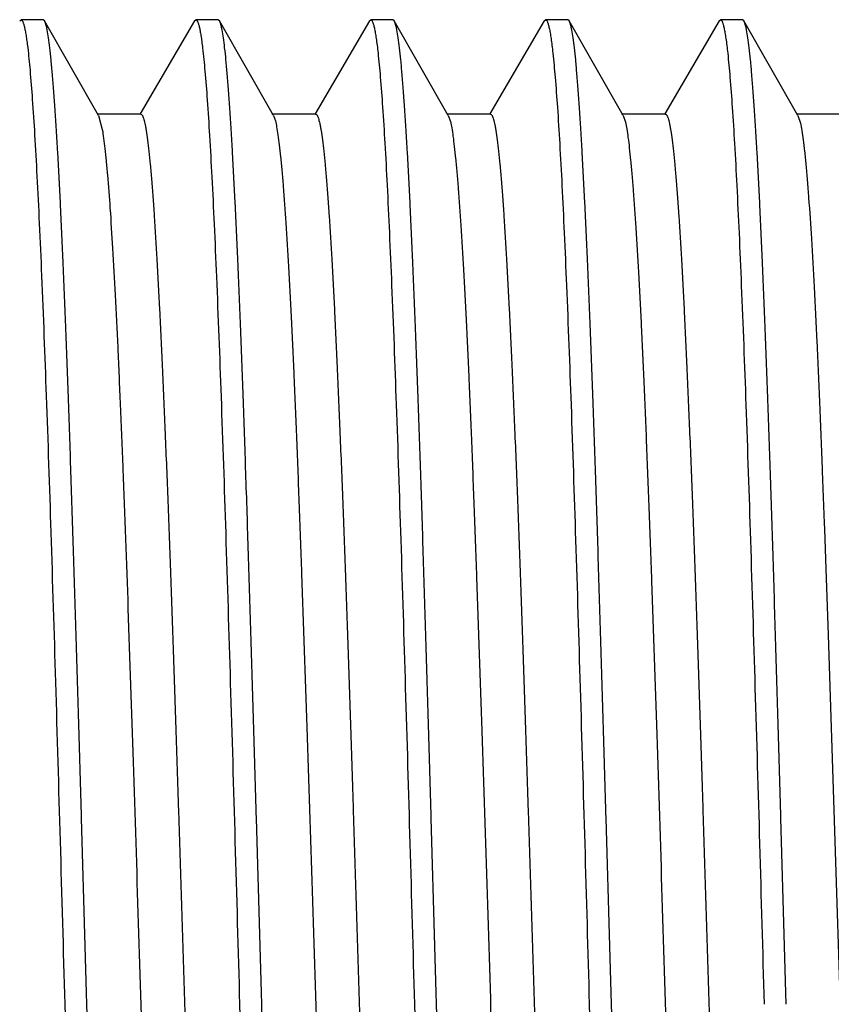
# Model space of a CAD drawing. Units: inches. Extents: x 0 to 11, y 0 to 8.5.
# Drawn here: x 4.3 to 4.5, y 4.8 to 5 of the extents above; entities that cross this region are included whole.
import ezdxf

# ---------------------------------------------------------------- set-up
doc = ezdxf.new("R2010")
doc.units = ezdxf.units.IN
doc.header["$LTSCALE"] = 0.605
doc.header["$MEASUREMENT"] = 0
doc.layers.add('ALL_ASSEMBLY_MEMBERS', color=7, linetype='CONTINUOUS')

msp = doc.modelspace()

# ---------------------------------------------------------------- linework, layer by layer
at = {"layer": 'ALL_ASSEMBLY_MEMBERS', "color": 7, "linetype": 'CONTINUOUS'}
for p, q in [((4.33474, 4.95667), (4.33493, 4.95684)), ((4.33809, 4.95684), (4.33493, 4.95684)), ((4.33829, 4.95667), (4.33809, 4.95684)), ((4.34602, 4.94315), (4.33829, 4.95667)), ((4.35974, 4.95667), (4.35197, 4.94339)), ((4.35974, 4.95667), (4.35993, 4.95684)), ((4.36309, 4.95684), (4.35993, 4.95684)), ((4.36329, 4.95667), (4.36309, 4.95684)), ((4.37102, 4.94315), (4.36329, 4.95667)), ((4.38474, 4.95667), (4.37697, 4.94339)), ((4.38474, 4.95667), (4.38493, 4.95684)), ((4.38809, 4.95684), (4.38493, 4.95684)), ((4.38829, 4.95667), (4.38809, 4.95684)), ((4.39602, 4.94315), (4.38829, 4.95667)), ((4.40974, 4.95667), (4.40197, 4.94339)), ((4.40974, 4.95667), (4.40993, 4.95684)), ((4.41309, 4.95684), (4.40993, 4.95684)), ((4.41329, 4.95667), (4.41309, 4.95684)), ((4.42102, 4.94315), (4.41329, 4.95667)), ((4.43474, 4.95667), (4.42697, 4.94339)), ((4.43474, 4.95667), (4.43493, 4.95684)), ((4.43809, 4.95684), (4.43493, 4.95684)), ((4.43829, 4.95667), (4.43809, 4.95684)), ((4.44602, 4.94315), (4.43829, 4.95667)), ((4.35205, 4.94334), (4.3458, 4.94334)), ((4.34602, 4.94315), (4.34655, 4.94112)), ((4.37705, 4.94334), (4.3708, 4.94334)), ((4.37102, 4.94315), (4.37129, 4.94239)), ((4.40205, 4.94334), (4.3958, 4.94334)), ((4.39602, 4.94315), (4.39632, 4.94229)), ((4.42705, 4.94334), (4.4208, 4.94334)), ((4.42102, 4.94315), (4.42134, 4.94217)), ((4.45205, 4.94334), (4.4458, 4.94334)), ((4.44602, 4.94315), (4.44637, 4.94205)), ((4.4495, 4.89232), (4.44978, 4.88485)), ((4.44978, 4.88485), (4.44981, 4.88407)), ((4.44981, 4.88407), (4.45002, 4.87831)), ((4.45002, 4.87831), (4.45007, 4.87702)), ((4.45007, 4.87702), (4.45035, 4.86889)), ((4.45035, 4.86889), (4.45376, 4.76306))]:
    msp.add_line(p, q, dxfattribs=at)
for points, knots in [([(4.33493, 4.95684), (4.33495, 4.95684), (4.33499, 4.95683), (4.33505, 4.95677), (4.33511, 4.95669), (4.33517, 4.95658), (4.33523, 4.95644), (4.33531, 4.95619), (4.33542, 4.9558), (4.33553, 4.95524), (4.33565, 4.95456), (4.33577, 4.95375), (4.33584, 4.95317), (4.33588, 4.95286)], [0, 0, 0, 0, 0.0147, 0.032788, 0.056255, 0.08603, 0.122567, 0.166107, 0.274686, 0.41231, 0.579093, 0.775018, 1, 1, 1, 1]), ([(4.34434, 4.81609), (4.34409, 4.82496), (4.34372, 4.83816), (4.34321, 4.85558), (4.34283, 4.86818), (4.34246, 4.88032), (4.34208, 4.89187), (4.34171, 4.90274), (4.34133, 4.91283), (4.34096, 4.92204), (4.34058, 4.9303), (4.34026, 4.93655), (4.34, 4.94101), (4.33981, 4.94394), (4.33962, 4.94658), (4.33943, 4.94893), (4.33925, 4.95098), (4.33906, 4.95272), (4.33888, 4.95415), (4.33871, 4.95515), (4.33858, 4.95579), (4.33849, 4.95615), (4.33839, 4.95644), (4.33832, 4.9566), (4.33829, 4.95667)], [0, 0, 0, 0, 0.189043, 0.281464, 0.37131, 0.457801, 0.540171, 0.617666, 0.68958, 0.755276, 0.814158, 0.865707, 0.888577, 0.909444, 0.928265, 0.944998, 0.959601, 0.972044, 0.98231, 0.990386, 0.993601, 0.99627, 0.998398, 1, 1, 1, 1]), ([(4.35993, 4.95684), (4.35995, 4.95684), (4.35999, 4.95683), (4.36005, 4.95677), (4.36011, 4.95669), (4.36017, 4.95658), (4.36023, 4.95643), (4.36032, 4.95618), (4.36042, 4.95579), (4.36054, 4.95521), (4.36066, 4.95452), (4.36077, 4.95369), (4.36085, 4.9531), (4.36089, 4.95278)], [0, 0, 0, 0, 0.014575, 0.032543, 0.055913, 0.085614, 0.122097, 0.165603, 0.274165, 0.411839, 0.57873, 0.774813, 1, 1, 1, 1]), ([(4.36934, 4.81609), (4.36909, 4.82496), (4.36872, 4.83816), (4.36821, 4.85558), (4.36783, 4.86818), (4.36746, 4.88032), (4.36708, 4.89187), (4.36671, 4.90274), (4.36633, 4.91283), (4.36596, 4.92204), (4.36558, 4.9303), (4.36526, 4.93655), (4.365, 4.94101), (4.36481, 4.94394), (4.36462, 4.94658), (4.36443, 4.94893), (4.36425, 4.95098), (4.36406, 4.95272), (4.36388, 4.95415), (4.36371, 4.95515), (4.36358, 4.95579), (4.36349, 4.95615), (4.36339, 4.95644), (4.36332, 4.9566), (4.36329, 4.95667)], [0, 0, 0, 0, 0.189051, 0.281459, 0.371301, 0.457793, 0.540164, 0.617655, 0.689575, 0.75527, 0.814159, 0.865702, 0.888574, 0.909447, 0.928268, 0.944995, 0.959597, 0.972046, 0.982315, 0.990386, 0.993599, 0.996266, 0.998395, 1, 1, 1, 1]), ([(4.38493, 4.95684), (4.38495, 4.95684), (4.385, 4.95682), (4.38507, 4.95676), (4.38513, 4.95666), (4.38519, 4.95653), (4.38526, 4.95636), (4.38532, 4.95616), (4.38539, 4.95591), (4.38548, 4.95552), (4.38559, 4.95493), (4.38572, 4.95411), (4.38585, 4.95314), (4.38593, 4.95245), (4.38597, 4.95208)], [0, 0, 0, 0, 0.013637, 0.03097, 0.053967, 0.083476, 0.119885, 0.163392, 0.214108, 0.272096, 0.410022, 0.577341, 0.774058, 1, 1, 1, 1]), ([(4.39434, 4.81609), (4.39409, 4.82496), (4.39372, 4.83816), (4.39321, 4.85558), (4.39283, 4.86818), (4.39246, 4.88032), (4.39208, 4.89187), (4.39171, 4.90274), (4.39133, 4.91283), (4.39096, 4.92204), (4.39058, 4.9303), (4.39026, 4.93655), (4.39, 4.94101), (4.38981, 4.94394), (4.38962, 4.94658), (4.38943, 4.94893), (4.38925, 4.95098), (4.38906, 4.95272), (4.38888, 4.95415), (4.38871, 4.95515), (4.38858, 4.95579), (4.38849, 4.95615), (4.38839, 4.95644), (4.38832, 4.9566), (4.38829, 4.95667)], [0, 0, 0, 0, 0.18905, 0.281456, 0.371295, 0.457788, 0.54016, 0.617652, 0.689573, 0.755269, 0.814158, 0.865701, 0.888574, 0.909446, 0.928267, 0.944995, 0.959597, 0.972046, 0.982315, 0.990386, 0.993599, 0.996266, 0.998395, 1, 1, 1, 1]), ([(4.40993, 4.95684), (4.40995, 4.95684), (4.41, 4.95682), (4.41007, 4.95676), (4.41013, 4.95666), (4.4102, 4.95653), (4.41026, 4.95636), (4.41032, 4.95615), (4.41039, 4.95591), (4.41048, 4.95551), (4.41059, 4.95492), (4.41072, 4.95409), (4.41085, 4.95312), (4.41093, 4.95243), (4.41097, 4.95206)], [0, 0, 0, 0, 0.013607, 0.030918, 0.053901, 0.083402, 0.119807, 0.163314, 0.214031, 0.272022, 0.409961, 0.577296, 0.774035, 1, 1, 1, 1]), ([(4.41934, 4.81609), (4.41909, 4.82496), (4.41872, 4.83816), (4.41821, 4.85558), (4.41783, 4.86818), (4.41746, 4.88032), (4.41708, 4.89187), (4.41671, 4.90274), (4.41633, 4.91283), (4.41595, 4.92205), (4.41558, 4.9303), (4.41526, 4.93655), (4.415, 4.94101), (4.41481, 4.94394), (4.41462, 4.94658), (4.41443, 4.94893), (4.41425, 4.95098), (4.41406, 4.95272), (4.41388, 4.95415), (4.41371, 4.95515), (4.41358, 4.95579), (4.41349, 4.95615), (4.41339, 4.95644), (4.41332, 4.9566), (4.41329, 4.95667)], [0, 0, 0, 0, 0.189049, 0.281454, 0.371295, 0.457791, 0.540167, 0.61766, 0.689581, 0.755276, 0.814164, 0.865706, 0.888578, 0.90945, 0.92827, 0.944997, 0.959598, 0.972047, 0.982315, 0.990386, 0.993599, 0.996266, 0.998395, 1, 1, 1, 1]), ([(4.43493, 4.95684), (4.43495, 4.95684), (4.435, 4.95682), (4.43507, 4.95676), (4.43513, 4.95666), (4.4352, 4.95653), (4.43526, 4.95636), (4.43532, 4.95615), (4.43539, 4.95591), (4.43548, 4.95551), (4.43559, 4.95491), (4.43572, 4.95409), (4.43585, 4.95312), (4.43593, 4.95242), (4.43597, 4.95205)], [0, 0, 0, 0, 0.013599, 0.030905, 0.053887, 0.083388, 0.119795, 0.163304, 0.214025, 0.27202, 0.409965, 0.577303, 0.774039, 1, 1, 1, 1]), ([(4.44434, 4.81609), (4.44409, 4.82496), (4.44372, 4.83816), (4.44321, 4.85558), (4.44283, 4.86818), (4.44246, 4.88032), (4.44208, 4.89188), (4.44171, 4.90275), (4.44133, 4.91283), (4.44095, 4.92205), (4.44058, 4.9303), (4.44026, 4.93655), (4.44, 4.94101), (4.43981, 4.94394), (4.43962, 4.94658), (4.43943, 4.94893), (4.43925, 4.95098), (4.43906, 4.95272), (4.43888, 4.95415), (4.43871, 4.95515), (4.43858, 4.95579), (4.43849, 4.95615), (4.43839, 4.95644), (4.43832, 4.9566), (4.43829, 4.95667)], [0, 0, 0, 0, 0.189052, 0.281463, 0.37131, 0.457809, 0.540186, 0.61768, 0.6896, 0.755294, 0.814178, 0.865718, 0.888587, 0.909457, 0.928276, 0.945001, 0.959601, 0.972048, 0.982316, 0.990386, 0.993599, 0.996266, 0.998395, 1, 1, 1, 1]), ([(4.33588, 4.95286), (4.33601, 4.95178), (4.33625, 4.94931), (4.33657, 4.94516), (4.3369, 4.94011), (4.33722, 4.9342), (4.33755, 4.92747), (4.33801, 4.91701), (4.33857, 4.90227), (4.33922, 4.88291), (4.33987, 4.86169), (4.34052, 4.83921), (4.34096, 4.82387), (4.34118, 4.81609)], [0, 0, 0, 0, 0.023778, 0.054298, 0.091344, 0.134676, 0.183993, 0.238949, 0.364252, 0.507144, 0.663645, 0.829502, 1, 1, 1, 1]), ([(4.36089, 4.95278), (4.36101, 4.9517), (4.36126, 4.94922), (4.36158, 4.94505), (4.3619, 4.93999), (4.36223, 4.93408), (4.36256, 4.92734), (4.36301, 4.91688), (4.36357, 4.90215), (4.36422, 4.88281), (4.36487, 4.86161), (4.36553, 4.83917), (4.36596, 4.82385), (4.36618, 4.81609)], [0, 0, 0, 0, 0.023926, 0.054573, 0.091723, 0.135135, 0.184511, 0.239503, 0.364812, 0.507632, 0.664001, 0.829689, 1, 1, 1, 1]), ([(4.38597, 4.95208), (4.38609, 4.95094), (4.38633, 4.94836), (4.38665, 4.94406), (4.38697, 4.9389), (4.38729, 4.93292), (4.38761, 4.92615), (4.38806, 4.9157), (4.38861, 4.90107), (4.38925, 4.88189), (4.38989, 4.86096), (4.39054, 4.83883), (4.39096, 4.82374), (4.39118, 4.81609)], [0, 0, 0, 0, 0.025267, 0.057037, 0.095111, 0.139228, 0.189106, 0.244403, 0.36976, 0.511963, 0.667195, 0.831365, 1, 1, 1, 1]), ([(4.41097, 4.95206), (4.41109, 4.95091), (4.41133, 4.94833), (4.41165, 4.94403), (4.41197, 4.93886), (4.41229, 4.93288), (4.41261, 4.92611), (4.41306, 4.91566), (4.41361, 4.90103), (4.41425, 4.88186), (4.41489, 4.86094), (4.41554, 4.83882), (4.41596, 4.82373), (4.41618, 4.81609)], [0, 0, 0, 0, 0.025313, 0.057122, 0.095228, 0.139369, 0.189265, 0.244573, 0.369933, 0.512116, 0.667309, 0.831424, 1, 1, 1, 1]), ([(4.43597, 4.95205), (4.43609, 4.95091), (4.43633, 4.94833), (4.43665, 4.94402), (4.43697, 4.93885), (4.43729, 4.93287), (4.43761, 4.9261), (4.43806, 4.91565), (4.43861, 4.90102), (4.43925, 4.88185), (4.43989, 4.86093), (4.44054, 4.83881), (4.44096, 4.82373), (4.44118, 4.81609)], [0, 0, 0, 0, 0.025324, 0.057141, 0.095254, 0.1394, 0.189299, 0.244608, 0.369968, 0.512151, 0.667339, 0.83144, 1, 1, 1, 1]), ([(4.32705, 4.94334), (4.32713, 4.94334), (4.32723, 4.94323), (4.3273, 4.9431), (4.32737, 4.94296), (4.32745, 4.94273), (4.32754, 4.94239), (4.32764, 4.94199), (4.32773, 4.94151), (4.32787, 4.94072), (4.32803, 4.93956), (4.32822, 4.93795), (4.32841, 4.93606), (4.3286, 4.93389), (4.32879, 4.93144), (4.32906, 4.92765), (4.32938, 4.92227), (4.32976, 4.91509), (4.33014, 4.90698), (4.33052, 4.89803), (4.33091, 4.88832), (4.33129, 4.87794), (4.33167, 4.86698), (4.33205, 4.85555), (4.33257, 4.83967), (4.3332, 4.81945), (4.33383, 4.79919), (4.33434, 4.78314), (4.33473, 4.77149), (4.33511, 4.76026), (4.33549, 4.74954), (4.33587, 4.73945), (4.33625, 4.73006), (4.33663, 4.72148), (4.33701, 4.71378), (4.33734, 4.70794), (4.3376, 4.70377), (4.33779, 4.70102), (4.33799, 4.69855), (4.33818, 4.69635), (4.33837, 4.69442), (4.33855, 4.69278), (4.33874, 4.69143), (4.33891, 4.69048), (4.33904, 4.68987), (4.33914, 4.68952), (4.33923, 4.68924), (4.3393, 4.68909), (4.33934, 4.68902)], [0, 0, 0, 0, 0.000951, 0.001328, 0.001769, 0.002851, 0.00421, 0.005848, 0.007767, 0.009968, 0.015212, 0.021573, 0.029042, 0.037605, 0.04724, 0.057925, 0.08235, 0.11066, 0.142588, 0.177845, 0.216097, 0.256996, 0.300156, 0.34518, 0.391649, 0.487181, 0.583208, 0.630293, 0.67617, 0.720417, 0.762617, 0.802385, 0.839345, 0.873159, 0.903512, 0.930122, 0.941948, 0.952748, 0.962497, 0.971177, 0.978768, 0.985255, 0.99062, 0.994861, 0.99656, 0.99798, 0.999124, 1, 1, 1, 1]), ([(4.35205, 4.94334), (4.35213, 4.94334), (4.35223, 4.94323), (4.3523, 4.9431), (4.35237, 4.94296), (4.35245, 4.94273), (4.35254, 4.94239), (4.35264, 4.94198), (4.35273, 4.94151), (4.35287, 4.94072), (4.35303, 4.93956), (4.35322, 4.93795), (4.35341, 4.93606), (4.3536, 4.93389), (4.35379, 4.93144), (4.35406, 4.92765), (4.35438, 4.92227), (4.35476, 4.91509), (4.35514, 4.90698), (4.35552, 4.89803), (4.35591, 4.88832), (4.35629, 4.87794), (4.35667, 4.86698), (4.35705, 4.85555), (4.35757, 4.83967), (4.3582, 4.81945), (4.35883, 4.79919), (4.35934, 4.78314), (4.35973, 4.77149), (4.36011, 4.76026), (4.36049, 4.74954), (4.36087, 4.73945), (4.36125, 4.73006), (4.36163, 4.72148), (4.36201, 4.71378), (4.36234, 4.70794), (4.3626, 4.70377), (4.36279, 4.70102), (4.36299, 4.69855), (4.36318, 4.69635), (4.36337, 4.69442), (4.36355, 4.69278), (4.36374, 4.69143), (4.36391, 4.69048), (4.36404, 4.68987), (4.36414, 4.68952), (4.36423, 4.68924), (4.3643, 4.68909), (4.36434, 4.68902)], [0, 0, 0, 0, 0.000951, 0.001328, 0.00177, 0.002854, 0.004213, 0.005851, 0.007769, 0.009969, 0.015211, 0.021574, 0.029045, 0.037607, 0.04724, 0.057925, 0.082353, 0.110659, 0.142591, 0.177845, 0.216099, 0.256997, 0.300157, 0.345182, 0.391649, 0.487181, 0.58321, 0.630293, 0.676172, 0.720417, 0.762619, 0.802385, 0.839346, 0.873161, 0.903512, 0.930124, 0.941948, 0.952746, 0.962497, 0.971179, 0.97877, 0.985253, 0.99062, 0.994863, 0.996563, 0.997983, 0.999126, 1, 1, 1, 1]), ([(4.37705, 4.94334), (4.37713, 4.94334), (4.37723, 4.94323), (4.3773, 4.9431), (4.37737, 4.94296), (4.37745, 4.94273), (4.37754, 4.94239), (4.37764, 4.94199), (4.37773, 4.94151), (4.37787, 4.94072), (4.37803, 4.93956), (4.37822, 4.93795), (4.37841, 4.93606), (4.3786, 4.93389), (4.37879, 4.93144), (4.37906, 4.92765), (4.37938, 4.92227), (4.37976, 4.91509), (4.38014, 4.90698), (4.38052, 4.89803), (4.38091, 4.88832), (4.38129, 4.87794), (4.38167, 4.86698), (4.38205, 4.85555), (4.38257, 4.83967), (4.3832, 4.81945), (4.38383, 4.79919), (4.38434, 4.78314), (4.38473, 4.77149), (4.38511, 4.76026), (4.38549, 4.74954), (4.38587, 4.73945), (4.38625, 4.73006), (4.38663, 4.72148), (4.38701, 4.71378), (4.38734, 4.70794), (4.3876, 4.70377), (4.38779, 4.70102), (4.38799, 4.69855), (4.38818, 4.69635), (4.38837, 4.69442), (4.38855, 4.69278), (4.38874, 4.69143), (4.38891, 4.69048), (4.38904, 4.68987), (4.38914, 4.68952), (4.38923, 4.68924), (4.3893, 4.68909), (4.38934, 4.68902)], [0, 0, 0, 0, 0.000952, 0.00133, 0.001772, 0.002855, 0.004213, 0.00585, 0.007767, 0.009967, 0.015212, 0.021576, 0.029045, 0.037605, 0.047239, 0.057926, 0.082352, 0.11066, 0.142591, 0.177845, 0.2161, 0.256996, 0.300158, 0.345181, 0.39165, 0.487182, 0.58321, 0.630294, 0.676172, 0.720417, 0.76262, 0.802385, 0.839348, 0.873161, 0.903514, 0.930125, 0.941948, 0.952749, 0.962501, 0.971181, 0.97877, 0.985255, 0.990624, 0.994866, 0.996565, 0.997983, 0.999125, 1, 1, 1, 1]), ([(4.40205, 4.94334), (4.40213, 4.94334), (4.40223, 4.94323), (4.4023, 4.9431), (4.40237, 4.94296), (4.40245, 4.94273), (4.40254, 4.94239), (4.40264, 4.94199), (4.40273, 4.94151), (4.40287, 4.94072), (4.40303, 4.93956), (4.40322, 4.93795), (4.40341, 4.93606), (4.4036, 4.93389), (4.40379, 4.93144), (4.40406, 4.92765), (4.40438, 4.92227), (4.40476, 4.91509), (4.40514, 4.90698), (4.40552, 4.89803), (4.40591, 4.88832), (4.40629, 4.87794), (4.40667, 4.86698), (4.40705, 4.85555), (4.40757, 4.83967), (4.4082, 4.81945), (4.40883, 4.79919), (4.40934, 4.78314), (4.40973, 4.77149), (4.41011, 4.76026), (4.41049, 4.74954), (4.41087, 4.73945), (4.41125, 4.73006), (4.41163, 4.72148), (4.41201, 4.71378), (4.41234, 4.70794), (4.4126, 4.70377), (4.41279, 4.70102), (4.41299, 4.69855), (4.41318, 4.69635), (4.41337, 4.69442), (4.41355, 4.69278), (4.41374, 4.69143), (4.41391, 4.69048), (4.41404, 4.68987), (4.41414, 4.68952), (4.41423, 4.68924), (4.4143, 4.68909), (4.41434, 4.68902)], [0, 0, 0, 0, 0.000951, 0.001328, 0.001769, 0.002852, 0.00421, 0.005847, 0.007766, 0.009967, 0.015212, 0.021573, 0.029042, 0.037604, 0.04724, 0.057925, 0.08235, 0.11066, 0.142588, 0.177845, 0.216098, 0.256996, 0.300157, 0.34518, 0.391649, 0.487181, 0.583209, 0.630293, 0.67617, 0.720417, 0.762618, 0.802385, 0.839346, 0.873159, 0.903513, 0.930122, 0.941948, 0.952749, 0.962498, 0.971177, 0.978768, 0.985255, 0.990622, 0.994862, 0.996561, 0.99798, 0.999124, 1, 1, 1, 1]), ([(4.42705, 4.94334), (4.42713, 4.94334), (4.42723, 4.94323), (4.4273, 4.9431), (4.42737, 4.94296), (4.42745, 4.94273), (4.42754, 4.94239), (4.42764, 4.94198), (4.42773, 4.94151), (4.42787, 4.94072), (4.42803, 4.93956), (4.42822, 4.93795), (4.42841, 4.93606), (4.4286, 4.93389), (4.42879, 4.93144), (4.42906, 4.92765), (4.42938, 4.92227), (4.42976, 4.91509), (4.43014, 4.90698), (4.43052, 4.89803), (4.43091, 4.88832), (4.43129, 4.87794), (4.43167, 4.86698), (4.43205, 4.85555), (4.43257, 4.83967), (4.4332, 4.81945), (4.43383, 4.79919), (4.43434, 4.78314), (4.43473, 4.77149), (4.43511, 4.76026), (4.43549, 4.74954), (4.43587, 4.73945), (4.43625, 4.73006), (4.43663, 4.72148), (4.43701, 4.71378), (4.43734, 4.70794), (4.4376, 4.70377), (4.43779, 4.70102), (4.43799, 4.69855), (4.43818, 4.69635), (4.43837, 4.69442), (4.43855, 4.69278), (4.43874, 4.69143), (4.43891, 4.69048), (4.43904, 4.68987), (4.43914, 4.68952), (4.43923, 4.68924), (4.4393, 4.68909), (4.43934, 4.68902)], [0, 0, 0, 0, 0.00095, 0.001327, 0.001769, 0.002853, 0.004212, 0.00585, 0.007769, 0.009969, 0.015211, 0.021573, 0.029044, 0.037607, 0.04724, 0.057924, 0.082352, 0.11066, 0.14259, 0.177845, 0.216098, 0.256997, 0.300157, 0.345181, 0.391649, 0.487181, 0.583209, 0.630293, 0.676171, 0.720416, 0.762618, 0.802385, 0.839345, 0.873161, 0.903511, 0.930123, 0.941948, 0.952746, 0.962496, 0.971178, 0.97877, 0.985253, 0.990619, 0.994861, 0.996561, 0.997982, 0.999125, 1, 1, 1, 1]), ([(4.37129, 4.94239), (4.37136, 4.9421), (4.3715, 4.94143), (4.37168, 4.94028), (4.37187, 4.93885), (4.37205, 4.93715), (4.37224, 4.93519), (4.3725, 4.93204), (4.37282, 4.92746), (4.37319, 4.92124), (4.37356, 4.91408), (4.37393, 4.90605), (4.37431, 4.89722), (4.37468, 4.88767), (4.37519, 4.87375), (4.37582, 4.85522), (4.37655, 4.8321), (4.37729, 4.80842), (4.37791, 4.78871), (4.37842, 4.77329), (4.37879, 4.76222), (4.37916, 4.75164), (4.37954, 4.74163), (4.37991, 4.73228), (4.38028, 4.72368), (4.38065, 4.7159), (4.38102, 4.70901), (4.38139, 4.70308), (4.38171, 4.69875), (4.38198, 4.6958), (4.38216, 4.69399), (4.38235, 4.69245), (4.38251, 4.69134), (4.38264, 4.69059), (4.38273, 4.69013), (4.38283, 4.68974), (4.38292, 4.68943), (4.383, 4.68921), (4.38307, 4.68906), (4.38314, 4.68894), (4.38322, 4.68884), (4.3833, 4.68884)], [0, 0, 0, 0, 0.003507, 0.008095, 0.013762, 0.020497, 0.028285, 0.037114, 0.057818, 0.082422, 0.110717, 0.142448, 0.177336, 0.215073, 0.25532, 0.341907, 0.434025, 0.528406, 0.621703, 0.666907, 0.710606, 0.752417, 0.791963, 0.828898, 0.86289, 0.89364, 0.920876, 0.944355, 0.963878, 0.972099, 0.979269, 0.985378, 0.990413, 0.992526, 0.994367, 0.995939, 0.997243, 0.998285, 0.99871, 0.999074, 1, 1, 1, 1]), ([(4.39632, 4.94229), (4.39639, 4.94198), (4.39653, 4.94129), (4.39671, 4.9401), (4.39689, 4.93864), (4.39708, 4.93691), (4.39726, 4.93491), (4.39753, 4.93172), (4.39785, 4.9271), (4.39821, 4.92084), (4.39858, 4.91364), (4.39896, 4.90558), (4.39933, 4.89673), (4.3997, 4.88717), (4.40021, 4.87323), (4.40083, 4.85471), (4.40157, 4.83163), (4.40231, 4.808), (4.40292, 4.78834), (4.40343, 4.77296), (4.4038, 4.76193), (4.40417, 4.75139), (4.40454, 4.74141), (4.40492, 4.7321), (4.40529, 4.72353), (4.40566, 4.71578), (4.40603, 4.70892), (4.4064, 4.70301), (4.40672, 4.69871), (4.40698, 4.69577), (4.40716, 4.69397), (4.40735, 4.69244), (4.40751, 4.69133), (4.40764, 4.69058), (4.40773, 4.69013), (4.40783, 4.68974), (4.40792, 4.68942), (4.408, 4.6892), (4.40807, 4.68906), (4.40814, 4.68894), (4.40823, 4.68884), (4.4083, 4.68884)], [0, 0, 0, 0, 0.003656, 0.008388, 0.014189, 0.021053, 0.028967, 0.037917, 0.058835, 0.083629, 0.112083, 0.143942, 0.178933, 0.21674, 0.257034, 0.34363, 0.435664, 0.529888, 0.622971, 0.668053, 0.711628, 0.753308, 0.792727, 0.829536, 0.863407, 0.894047, 0.921179, 0.944571, 0.964015, 0.972203, 0.979348, 0.985433, 0.990446, 0.992549, 0.994383, 0.99595, 0.99725, 0.998289, 0.998713, 0.999076, 1, 1, 1, 1]), ([(4.42134, 4.94217), (4.42142, 4.94186), (4.42155, 4.94114), (4.42173, 4.93991), (4.42192, 4.93842), (4.4221, 4.93665), (4.42229, 4.93462), (4.42255, 4.9314), (4.42287, 4.92674), (4.42324, 4.92043), (4.42361, 4.9132), (4.42398, 4.90511), (4.42435, 4.89624), (4.42472, 4.88666), (4.42523, 4.87272), (4.42585, 4.85421), (4.42658, 4.83116), (4.42732, 4.80757), (4.42794, 4.78796), (4.42844, 4.77263), (4.42881, 4.76164), (4.42918, 4.75113), (4.42955, 4.7412), (4.42992, 4.73192), (4.43029, 4.72339), (4.43066, 4.71567), (4.43103, 4.70884), (4.4314, 4.70295), (4.43172, 4.69866), (4.43198, 4.69574), (4.43217, 4.69395), (4.43235, 4.69242), (4.43251, 4.69132), (4.43264, 4.69058), (4.43274, 4.69012), (4.43283, 4.68974), (4.43292, 4.68942), (4.433, 4.6892), (4.43307, 4.68906), (4.43314, 4.68894), (4.43323, 4.68884), (4.4333, 4.68884)], [0, 0, 0, 0, 0.003801, 0.008671, 0.014608, 0.021605, 0.029645, 0.03871, 0.059842, 0.084825, 0.113434, 0.145426, 0.180515, 0.218395, 0.258732, 0.345339, 0.437291, 0.531356, 0.624228, 0.66919, 0.71264, 0.754193, 0.793486, 0.830168, 0.863924, 0.89445, 0.921483, 0.944786, 0.964154, 0.972313, 0.979429, 0.985488, 0.990481, 0.992577, 0.994405, 0.995967, 0.997263, 0.998297, 0.998719, 0.99908, 1, 1, 1, 1]), ([(4.44637, 4.94205), (4.44645, 4.94171), (4.44659, 4.94092), (4.44678, 4.93958), (4.44697, 4.93794), (4.44716, 4.93601), (4.44736, 4.93379), (4.44763, 4.93027), (4.44797, 4.92518), (4.44835, 4.91831), (4.44874, 4.91044), (4.44912, 4.90167), (4.44937, 4.89553), (4.4495, 4.89232)], [0, 0, 0, 0, 0.021181, 0.048339, 0.081439, 0.120402, 0.165141, 0.215567, 0.333011, 0.471578, 0.629988, 0.806686, 1, 1, 1, 1]), ([(4.34655, 4.94112), (4.34662, 4.94072), (4.34675, 4.93982), (4.34693, 4.93833), (4.34711, 4.93658), (4.34737, 4.93374), (4.34768, 4.92957), (4.34804, 4.92386), (4.34841, 4.91722), (4.34877, 4.90972), (4.34913, 4.90143), (4.34964, 4.88898), (4.35025, 4.87201), (4.35097, 4.85037), (4.3517, 4.82756), (4.35242, 4.80435), (4.35303, 4.78513), (4.35352, 4.77015), (4.35389, 4.75944), (4.35425, 4.74922), (4.35462, 4.73956), (4.35498, 4.73055), (4.35535, 4.72227), (4.35571, 4.7148), (4.35607, 4.70818), (4.35643, 4.70248), (4.35675, 4.69833), (4.357, 4.69551), (4.35719, 4.69378), (4.35737, 4.6923), (4.35753, 4.69124), (4.35765, 4.69052), (4.35775, 4.69008), (4.35784, 4.68971), (4.35793, 4.6894), (4.358, 4.68919), (4.35807, 4.68905), (4.35814, 4.68894), (4.35823, 4.68884), (4.3583, 4.68884)], [0, 0, 0, 0, 0.004895, 0.010826, 0.017784, 0.025752, 0.044655, 0.067389, 0.093756, 0.123539, 0.156484, 0.192309, 0.271369, 0.358035, 0.449363, 0.542251, 0.633542, 0.677615, 0.720136, 0.760743, 0.799092, 0.834854, 0.86773, 0.897434, 0.923723, 0.946367, 0.965182, 0.973105, 0.980013, 0.985895, 0.990743, 0.992779, 0.994554, 0.996071, 0.99733, 0.998335, 0.998746, 0.999097, 1, 1, 1, 1]), ([(4.34118, 4.81609), (4.34143, 4.80722), (4.3418, 4.794), (4.34231, 4.77658), (4.34269, 4.76396), (4.34306, 4.75182), (4.34344, 4.74026), (4.34381, 4.72939), (4.34419, 4.7193), (4.34456, 4.71008), (4.34494, 4.70183), (4.34526, 4.69558), (4.34552, 4.69112), (4.34571, 4.68819), (4.3459, 4.68555), (4.34609, 4.68321), (4.34627, 4.68117), (4.34646, 4.67943), (4.34665, 4.678), (4.34681, 4.67701), (4.34694, 4.67637), (4.34704, 4.67601), (4.34713, 4.67573), (4.3472, 4.67557), (4.34724, 4.6755)], [0, 0, 0, 0, 0.189164, 0.281624, 0.371513, 0.458047, 0.540451, 0.617966, 0.689901, 0.755599, 0.814479, 0.866001, 0.888857, 0.909711, 0.928509, 0.945211, 0.959784, 0.972201, 0.982435, 0.990468, 0.993661, 0.996308, 0.998416, 1, 1, 1, 1]), ([(4.34963, 4.67942), (4.3495, 4.6805), (4.34926, 4.68298), (4.34894, 4.68716), (4.34861, 4.69222), (4.34829, 4.69814), (4.34796, 4.70487), (4.3475, 4.71534), (4.34694, 4.73006), (4.34629, 4.7494), (4.34564, 4.77059), (4.34499, 4.79302), (4.34456, 4.80833), (4.34434, 4.81609)], [0, 0, 0, 0, 0.023972, 0.054657, 0.091838, 0.135275, 0.184669, 0.239671, 0.364982, 0.50778, 0.66411, 0.829746, 1, 1, 1, 1]), ([(4.36618, 4.81609), (4.36643, 4.80722), (4.3668, 4.794), (4.36731, 4.77658), (4.36769, 4.76396), (4.36806, 4.75182), (4.36844, 4.74026), (4.36881, 4.72939), (4.36919, 4.7193), (4.36956, 4.71008), (4.36994, 4.70183), (4.37026, 4.69558), (4.37052, 4.69112), (4.37071, 4.68819), (4.3709, 4.68555), (4.37109, 4.68321), (4.37127, 4.68117), (4.37146, 4.67943), (4.37165, 4.678), (4.37181, 4.67701), (4.37194, 4.67637), (4.37204, 4.67601), (4.37213, 4.67573), (4.3722, 4.67557), (4.37224, 4.6755)], [0, 0, 0, 0, 0.189157, 0.28163, 0.371523, 0.458055, 0.540458, 0.617976, 0.689905, 0.755604, 0.814478, 0.866006, 0.88886, 0.909708, 0.928507, 0.945214, 0.959788, 0.972199, 0.98243, 0.990468, 0.993663, 0.996311, 0.998418, 1, 1, 1, 1]), ([(4.37454, 4.68023), (4.37441, 4.68138), (4.37418, 4.68398), (4.37386, 4.6883), (4.37354, 4.69348), (4.37322, 4.69948), (4.3729, 4.70625), (4.37245, 4.71669), (4.3719, 4.73131), (4.37126, 4.75045), (4.37062, 4.77134), (4.36998, 4.79341), (4.36956, 4.80846), (4.36934, 4.81609)], [0, 0, 0, 0, 0.025505, 0.057484, 0.095715, 0.139961, 0.189925, 0.245271, 0.37063, 0.51273, 0.667762, 0.831679, 1, 1, 1, 1]), ([(4.39118, 4.81609), (4.39143, 4.80722), (4.3918, 4.794), (4.39231, 4.77658), (4.39269, 4.76396), (4.39306, 4.75182), (4.39344, 4.74026), (4.39381, 4.72938), (4.39419, 4.71929), (4.39457, 4.71008), (4.39494, 4.70182), (4.39526, 4.69558), (4.39552, 4.69112), (4.39571, 4.68819), (4.3959, 4.68555), (4.39609, 4.68321), (4.39627, 4.68117), (4.39646, 4.67943), (4.39665, 4.678), (4.39681, 4.67701), (4.39694, 4.67637), (4.39704, 4.67601), (4.39713, 4.67573), (4.3972, 4.67557), (4.39724, 4.6755)], [0, 0, 0, 0, 0.18916, 0.281631, 0.371526, 0.458063, 0.540471, 0.617991, 0.68992, 0.755617, 0.814489, 0.866013, 0.888866, 0.909714, 0.928513, 0.945219, 0.95979, 0.972202, 0.982435, 0.990473, 0.993667, 0.996312, 0.998418, 1, 1, 1, 1]), ([(4.39963, 4.67945), (4.3995, 4.68054), (4.39926, 4.68302), (4.39893, 4.6872), (4.39861, 4.69227), (4.39828, 4.6982), (4.39796, 4.70493), (4.3975, 4.71539), (4.39694, 4.73011), (4.39629, 4.74944), (4.39564, 4.77062), (4.39499, 4.79304), (4.39456, 4.80833), (4.39434, 4.81609)], [0, 0, 0, 0, 0.024036, 0.054774, 0.091997, 0.135463, 0.184875, 0.239888, 0.3652, 0.507976, 0.664258, 0.829827, 1, 1, 1, 1]), ([(4.41618, 4.81609), (4.41643, 4.80722), (4.4168, 4.794), (4.41731, 4.77657), (4.41769, 4.76396), (4.41806, 4.75182), (4.41844, 4.74026), (4.41881, 4.72938), (4.41919, 4.71929), (4.41957, 4.71008), (4.41994, 4.70182), (4.42026, 4.69558), (4.42052, 4.69112), (4.42071, 4.68819), (4.4209, 4.68555), (4.42109, 4.68321), (4.42127, 4.68117), (4.42146, 4.67943), (4.42165, 4.678), (4.42181, 4.67701), (4.42194, 4.67637), (4.42204, 4.67601), (4.42213, 4.67573), (4.4222, 4.67557), (4.42224, 4.6755)], [0, 0, 0, 0, 0.189159, 0.281636, 0.371533, 0.458069, 0.540476, 0.617999, 0.689928, 0.755625, 0.814493, 0.866015, 0.888867, 0.909713, 0.928511, 0.945217, 0.959789, 0.9722, 0.982431, 0.990469, 0.993664, 0.996312, 0.998418, 1, 1, 1, 1]), ([(4.4246, 4.67967), (4.42447, 4.68078), (4.42423, 4.6833), (4.42391, 4.68752), (4.42359, 4.69263), (4.42326, 4.69857), (4.42294, 4.70532), (4.42248, 4.71577), (4.42193, 4.73046), (4.42128, 4.74974), (4.42064, 4.77083), (4.41999, 4.79315), (4.41956, 4.80837), (4.41934, 4.81609)], [0, 0, 0, 0, 0.024474, 0.055581, 0.093102, 0.136801, 0.186377, 0.241489, 0.366817, 0.509392, 0.665302, 0.83038, 1, 1, 1, 1])]:
    msp.add_open_spline(points, degree=3, knots=knots, dxfattribs=at)

doc.saveas('drawing.dxf')
